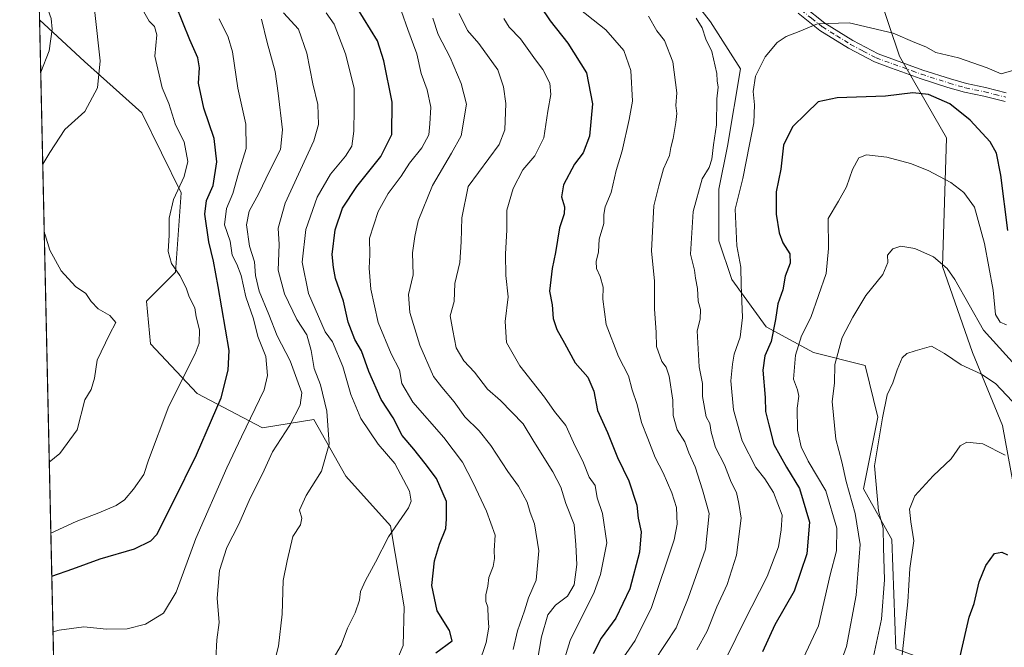
# Model space of a CAD drawing. Units: metres. Extents: x 651591 to 655049, y 4739353 to 4741742.
# Drawn here: x 651591 to 651883, y 4741212 to 4741398 of the extents above; entities that cross this region are included whole.
import ezdxf

# ---------------------------------------------------------------- set-up
doc = ezdxf.new("R2010")
doc.units = ezdxf.units.M
doc.header["$MEASUREMENT"] = 0
doc.linetypes.add('DGN Style 4', pattern=[2.6384748266838614, 1.318413404963828, -0.6592067024819142, 0.001648016756204785, -0.6592067024819142])
for name, color, linetype, lineweight in [('Arbolado forestal CxS', 92, 'Continuous', 0), ('Camino Cxs', 7, 'Continuous', 0), ('Camino eje', 30, 'DGN Style 4', 13), ('Comarca CxS', 21, 'Continuous', 0), ('Comunidad Autónoma CxS', 142, 'Continuous', 0), ('Curva de nivel maestra', 30, 'Continuous', 30), ('Curva de nivel normal', 30, 'Continuous', 0), ('Entidad de ámbito territorial CxS', 92, 'Continuous', 0), ('Espacio natural protegido CxS', 121, 'Continuous', 0), ('Matorral CxS', 135, 'Continuous', 0), ('Municipio CxS', 4, 'Continuous', 0), ('Provincia CxS', 1, 'Continuous', 0)]:
    doc.layers.add(name, color=color, linetype=linetype, lineweight=lineweight)

# ---------------------------------------------------------------- blocks, each defined once
blk = doc.blocks.new('*U12')
at = {"layer": 'Arbolado forestal CxS', "color": 92, "linetype": 'Continuous', "lineweight": 0}
for points in [[(651723.4833000004, 4741512.330499999, 856.7062000000006), (651729.0919000005, 4741497.9157, 852.6587000000001), (651730.5916999998, 4741491.614900001, 851.0844000000071), (651739.5752999998, 4741462.9079, 846.2688999999956), (651761.2449000003, 4741446.3369, 842.1506999999983), (651777.8154999996, 4741420.8431, 838.0483999999997), (651795.6606999999, 4741397.898700001, 834.5163999999932), (651804.5833000002, 4741383.8771, 832.6279999999971), (651800.7588999998, 4741360.9329, 834.2945000000037), (651798.2090999996, 4741348.186100001, 833.7562999999938), (651798.2089000001, 4741332.890100001, 832.9343999999984), (651802.0327000003, 4741321.4179, 831.9128999999957), (651812.2301000003, 4741307.396299999, 827.7945000000037), (651826.2515000004, 4741299.7481, 819.1304999999993), (651841.5478999997, 4741295.923900001, 813.0703000000068), (651845.3717, 4741280.627699999, 811.412599999996), (651841.1151000002, 4741259.279100001, 813.8139999999986), (651849.5100999996, 4741244.256899999, 810.5092000000004), (651850.6895000003, 4741211.882300001, 808.2305999999954)], [(651699.8567000005, 4741201.9121, 875.5380000000005), (651704.5399000002, 4741212.888900001, 876.9799000000058), (651704.7581000002, 4741224.3387, 877.4544000000025), (651700.7065000003, 4741248.3443, 881.0994000000064), (651687.4621000001, 4741263.1151, 884.0584999999993), (651677.9552999996, 4741279.9287, 888.9115000000021), (651662.7982999999, 4741277.4669, 894.1125999999931), (651643.3727000002, 4741287.561899999, 903.8905999999989), (651629.4940999999, 4741302.308900001, 907.9418000000006), (651628.3963000001, 4741314.981699999, 907.9734000000027), (651636.9775, 4741323.5593, 905.3815999999933), (651638.6599000003, 4741347.138699999, 905.2158999999956), (651626.9955000002, 4741370.8665, 907.7559000000037), (651609.9219000004, 4741386.132300001, 912.3196999999927), (651596.6238000002, 4741398.499600001, 917.143200000006), (651592.7658000002, 4741573.803200001, 901.2881999999954)]]:
    blk.add_polyline3d(points, dxfattribs=at)

msp = doc.modelspace()

# ---------------------------------------------------------------- linework, layer by layer
at = {"layer": 'Arbolado forestal CxS', "color": 92, "linetype": 'Continuous', "lineweight": 0, "extrusion": (0.003497543911809604, -0.1589263276408444, 0.987284249630865), "elevation": -750348.5825830438, "flags": 128}
msp.add_lwpolyline([(755759.1449625131, 4665670.959528384), (755759.1449625131, 4665966.550737282)], dxfattribs=at)
at = {"layer": 'Arbolado forestal CxS', "color": 92, "linetype": 'Continuous', "lineweight": 0}
for points in [[(651888.7105, 4741243.661499999, 800.715200000006), (651882.3377, 4741278.0779, 806.577099999995), (651873.4153000005, 4741299.747500001, 811.6946000000025), (651864.4929000001, 4741325.2413, 814.8028000000049), (651865.7682999996, 4741363.4815, 822.7458000000044), (651851.7471000003, 4741387.7007, 827.982799999998), (651845.3739, 4741406.820900001, 834.5559999999969), (651835.1769000003, 4741427.2159, 840.8102000000072), (651842.8252999998, 4741443.786699999, 844.3506000000052), (651837.7269000001, 4741468.005700001, 849.2528000000021), (651819.8812999995, 4741474.3793, 850.1524000000064), (651800.7609000001, 4741474.3795, 850.3209000000062), (651785.4644999999, 4741470.555500001, 847.8708000000044), (651775.2673000004, 4741483.3025, 851.2541000000057), (651749.7735000001, 4741493.5001, 850.9204000000027), (651729.0919000005, 4741497.9157, 852.6587000000001), (651723.4833000004, 4741512.330499999, 856.7062000000006)], [(651729.0919000005, 4741497.9157, 852.6587000000001), (651749.7735000001, 4741493.5001, 850.9204000000027), (651775.2673000004, 4741483.3025, 851.2541000000057), (651785.4644999999, 4741470.555500001, 847.8708000000044), (651800.7609000001, 4741474.3795, 850.3209000000062), (651819.8812999995, 4741474.3793, 850.1524000000064), (651837.7269000001, 4741468.005700001, 849.2528000000021), (651842.8252999998, 4741443.786699999, 844.3506000000052), (651835.1769000003, 4741427.2159, 840.8102000000072), (651845.3739, 4741406.820900001, 834.5559999999969), (651851.7471000003, 4741387.7007, 827.982799999998), (651865.7682999996, 4741363.4815, 822.7458000000044), (651864.4929000001, 4741325.2413, 814.8028000000049), (651873.4153000005, 4741299.747500001, 811.6946000000025), (651882.3377, 4741278.0779, 806.577099999995), (651888.7105, 4741243.661499999, 800.715200000006)], [(651729.0919000005, 4741497.9157, 852.6587000000001), (651730.5916999998, 4741491.614900001, 851.0844000000071), (651739.5752999998, 4741462.9079, 846.2688999999956), (651761.2449000003, 4741446.3369, 842.1506999999983), (651777.8154999996, 4741420.8431, 838.0483999999997), (651795.6606999999, 4741397.898700001, 834.5163999999932), (651804.5833000002, 4741383.8771, 832.6279999999971), (651800.7588999998, 4741360.9329, 834.2945000000037), (651798.2090999996, 4741348.186100001, 833.7562999999938), (651798.2089000001, 4741332.890100001, 832.9343999999984), (651802.0327000003, 4741321.4179, 831.9128999999957), (651812.2301000003, 4741307.396299999, 827.7945000000037), (651826.2515000004, 4741299.7481, 819.1304999999993), (651841.5478999997, 4741295.923900001, 813.0703000000068), (651845.3717, 4741280.627699999, 811.412599999996), (651841.1151000002, 4741259.279100001, 813.8139999999986), (651849.5100999996, 4741244.256899999, 810.5092000000004), (651850.6895000003, 4741211.882300001, 808.2305999999954), (651880.9480999997, 4741200.9135, 797.9835000000021), (651880.9617, 4741183.115499999, 796.767200000002)], [(651605.2588999998, 4741006.121099999, 832.7259999999952), (651596.6238000002, 4741398.499600001, 917.143200000006), (651609.9219000004, 4741386.132300001, 912.3196999999927), (651626.9955000002, 4741370.8665, 907.7559000000037), (651638.6599000003, 4741347.138699999, 905.2158999999956), (651636.9775, 4741323.5593, 905.3815999999933), (651628.3963000001, 4741314.981699999, 907.9734000000027), (651629.4940999999, 4741302.308900001, 907.9418000000006), (651643.3727000002, 4741287.561899999, 903.8905999999989), (651662.7982999999, 4741277.4669, 894.1125999999931), (651677.9552999996, 4741279.9287, 888.9115000000021), (651687.4621000001, 4741263.1151, 884.0584999999993), (651700.7065000003, 4741248.3443, 881.0994000000064), (651704.7581000002, 4741224.3387, 877.4544000000025), (651704.5399000002, 4741212.888900001, 876.9799000000058), (651699.8567000005, 4741201.9121, 875.5380000000005)], [(651596.6238000002, 4741398.499600001, 917.143200000006), (651609.9219000004, 4741386.132300001, 912.3196999999927), (651626.9955000002, 4741370.8665, 907.7559000000037), (651638.6599000003, 4741347.138699999, 905.2158999999956), (651636.9775, 4741323.5593, 905.3815999999933), (651628.3963000001, 4741314.981699999, 907.9734000000027), (651629.4940999999, 4741302.308900001, 907.9418000000006), (651643.3727000002, 4741287.561899999, 903.8905999999989), (651662.7982999999, 4741277.4669, 894.1125999999931), (651677.9552999996, 4741279.9287, 888.9115000000021), (651687.4621000001, 4741263.1151, 884.0584999999993), (651700.7065000003, 4741248.3443, 881.0994000000064), (651704.7581000002, 4741224.3387, 877.4544000000025), (651704.5399000002, 4741212.888900001, 876.9799000000058), (651699.8567000005, 4741201.9121, 875.5380000000005)], [(651596.6238000002, 4741398.499600001, 917.143200000006), (651609.9219000004, 4741386.132300001, 912.3196999999927), (651626.9955000002, 4741370.8665, 907.7559000000037), (651638.6599000003, 4741347.138699999, 905.2158999999956), (651636.9775, 4741323.5593, 905.3815999999933), (651628.3963000001, 4741314.981699999, 907.9734000000027), (651629.4940999999, 4741302.308900001, 907.9418000000006), (651643.3727000002, 4741287.561899999, 903.8905999999989), (651662.7982999999, 4741277.4669, 894.1125999999931), (651677.9552999996, 4741279.9287, 888.9115000000021), (651687.4621000001, 4741263.1151, 884.0584999999993), (651700.7065000003, 4741248.3443, 881.0994000000064), (651704.7581000002, 4741224.3387, 877.4544000000025), (651704.5399000002, 4741212.888900001, 876.9799000000058), (651699.8567000005, 4741201.9121, 875.5380000000005)]]:
    msp.add_polyline3d(points, dxfattribs=at)
at = {"layer": 'Camino Cxs', "color": 7, "linetype": 'Continuous', "lineweight": 0}
for points in [[(651823.4101, 4741402.370100001, 832.9033000000054), (651829.6700999998, 4741397.450099999, 830.2746999999946), (651837.9302000003, 4741392.290100001, 829.1533000000054), (651845.4101, 4741388.360099999, 828.1937999999938), (651858.7100999998, 4741383.5701, 828.7776000000014), (651866.9200999998, 4741380.940099999, 829.4092999999993), (651871.6801000005, 4741379.5701, 830.1275000000023), (651877.3400999998, 4741378.390100001, 828.9618000000046), (651883.4700999996, 4741376.850099999, 829.4187999999995)], [(651823.4101, 4741402.370100001, 832.9033000000054), (651829.6700999998, 4741397.450099999, 830.2746999999946), (651837.9302000003, 4741392.290100001, 829.1533000000054), (651845.4101, 4741388.360099999, 828.1937999999938), (651858.7100999998, 4741383.5701, 828.7776000000014), (651866.9200999998, 4741380.940099999, 829.4092999999993), (651871.6801000005, 4741379.5701, 830.1275000000023), (651877.3400999998, 4741378.390100001, 828.9618000000046), (651883.4700999996, 4741376.850099999, 829.4187999999995)], [(651883.1300999997, 4741374.2401, 828.9122000000062), (651876.7600999996, 4741375.8301, 829.5097999999998), (651871.0500999996, 4741377.020099999, 828.7259999999952), (651866.1601, 4741378.4301, 827.463699999993), (651857.8602, 4741381.090100001, 826.8934000000008), (651852.4401000004, 4741383.050100001, 827.0754000000015), (651849.1101000002, 4741384.2401, 827.4517000000051), (651844.3601000002, 4741385.950099999, 827.8555999999954), (651836.6300999997, 4741390.020099999, 829.0460000000021), (651828.1601, 4741395.300100001, 829.8652000000002), (651821.7001, 4741400.390100001, 832.0927999999985)], [(651883.1300999997, 4741374.2401, 828.9122000000062), (651876.7600999996, 4741375.8301, 829.5097999999998), (651871.0500999996, 4741377.020099999, 828.7259999999952), (651866.1601, 4741378.4301, 827.463699999993), (651857.8602, 4741381.090100001, 826.8934000000008), (651852.4401000004, 4741383.050100001, 827.0754000000015), (651849.1101000002, 4741384.2401, 827.4517000000051), (651844.3601000002, 4741385.950099999, 827.8555999999954), (651836.6300999997, 4741390.020099999, 829.0460000000021), (651828.1601, 4741395.300100001, 829.8652000000002), (651821.7001, 4741400.390100001, 832.0927999999985)]]:
    msp.add_polyline3d(points, dxfattribs=at)
at = {"layer": 'Camino eje', "color": 30, "linetype": 'DGN Style 4', "lineweight": 13}
for points in [[(651780.9412000002, 4741432.1909, 839.1178000000073), (651789.3750999998, 4741425.8851, 837.8243999999977), (651802.8901000004, 4741415.7851, 835.1073000000034), (651809.7801000001, 4741411.3651, 834.1635999999999), (651816.8101000005, 4741406.8101, 833.1907999999967), (651822.5551000005, 4741401.380100001, 832.4159999999974), (651825.6851000005, 4741398.920100001, 831.4168999999966), (651828.9151, 4741396.3751, 830.0651000000071), (651833.1501000002, 4741393.735099999, 829.4535999999936), (651837.2801000001, 4741391.155099999, 829.045100000003), (651841.0201000003, 4741389.190099999, 828.602899999998), (651844.8850999996, 4741387.155099999, 827.928700000004), (651850.0506999996, 4741385.2961, 827.8478999999934)], [(651850.0506999996, 4741385.2961, 827.8478999999934), (651855.5751, 4741383.3101, 827.6993999999977), (651858.2851, 4741382.3301, 827.491200000004), (651866.5401, 4741379.6851, 828.4348000000027), (651871.3651000002, 4741378.295100001, 829.1255999999995), (651877.0500999996, 4741377.110099999, 828.7388999999966), (651880.1151000002, 4741376.340100001, 829.1600000000036), (651883.3000999996, 4741375.545100001, 829.1616000000067)]]:
    msp.add_polyline3d(points, dxfattribs=at)
at = {"layer": 'Comarca CxS', "color": 21, "linetype": 'Continuous', "lineweight": 0, "flags": 128}
msp.add_lwpolyline([(653488.0347388067, 4739394.066845309), (651641.6400011494, 4739352.97998259), (651640.2853317214, 4739414.535618571), (651642.649000001, 4739419.397), (651645.7000000007, 4739426.695), (651649.1510000007, 4739440.228), (651652.9569999997, 4739455.165999998), (651657.838999999, 4739474.316000001), (651657.5750000001, 4739482.319), (651657.9939999992, 4739487.538000001), (651657.7529999992, 4739489.388000002), (651657.3630000001, 4739492.389000001), (651657.1950000002, 4739492.607000001), (651655.5760000006, 4739494.701999999), (651647.447, 4739505.230000001), (651638.0691769547, 4739515.236803142), (651590.730001151, 4741666.309982565), (653861.6337215931, 4741716.860875889)], dxfattribs=at)
at = {"layer": 'Comunidad Autónoma CxS', "color": 142, "linetype": 'Continuous', "lineweight": 0, "flags": 128}
msp.add_lwpolyline([(653488.0347388067, 4739394.066845309), (651641.6400011494, 4739352.97998259), (651640.2853317214, 4739414.535618571), (651638.0691769547, 4739515.236803142), (651590.730001151, 4741666.309982565), (653861.6337215931, 4741716.860875889), (654997.2500011763, 4741742.139982566), (655010.9511097935, 4741133.787092006), (655030.1901405825, 4740279.540890558), (655038.5837045279, 4739906.852151993), (655049.350001176, 4739428.809982589), (654802.1261999997, 4739423.3087), (653947.443757181, 4739404.289859327)], close=True, dxfattribs=at)
at = {"layer": 'Curva de nivel maestra', "color": 30, "linetype": 'Continuous', "lineweight": 30, "flags": 128}
for points, elevation in [([(651600.2570000002, 4741233.4058), (651606.4500000002, 4741235.630100001), (651614.6399999997, 4741238.5801), (651624.8200000003, 4741241.4901), (651629.6799999997, 4741243.920100001), (651631.4600000001, 4741245.790100001), (651636.3899999997, 4741255.590100001), (651643.1500000004, 4741269.4101), (651647.6200000001, 4741279.670100001), (651650.5, 4741286.340100001), (651652.5899999999, 4741294.540100001), (651652.8399999999, 4741300.3201), (651649.6100000005, 4741319.3101), (651648.2400000002, 4741326.8201), (651646.8799999999, 4741332.600099999), (651645.6600000003, 4741340.800100001), (651646.1699999999, 4741344.860099999), (651648.1600000003, 4741349.300100001), (651649.2599999999, 4741356.3101), (651648.4400000004, 4741363.300100001), (651645.4000000004, 4741372.220100001), (651643.7800000003, 4741379.640100001), (651644.0999999996, 4741384.220100001), (651643.54, 4741387.1801), (651641.1699999999, 4741392.5001), (651637.0300000003, 4741402.840100001)], 900), ([(651714.1600000003, 4741210.670100001), (651719.0800000001, 4741214.2601), (651718.2999999998, 4741217.2501), (651714.5999999996, 4741223.090100001), (651713.0599999997, 4741230.6801), (651713.7999999998, 4741237.9901), (651715.2599999999, 4741242.920100001), (651717.2000000002, 4741247.550100001), (651717.3399999999, 4741250.460100001), (651717.3799999999, 4741255.5701), (651714.3799999999, 4741262.370100001), (651710.9900000002, 4741266.840100001), (651707.6799999997, 4741271.130100001), (651704.2000000002, 4741275.1501), (651701.5599999997, 4741280.4001), (651698, 4741285.840100001), (651694.3099999997, 4741294.1501), (651692.1200000001, 4741300.290100001), (651690.1699999999, 4741303.6501), (651688.2100000001, 4741308.720100001), (651686.7999999998, 4741314.9801), (651684.4699999997, 4741321.6801), (651683.8399999999, 4741324.9901), (651683.4199999999, 4741328.860099999), (651684.3200000003, 4741336.190099999), (651686.54, 4741342.5601), (651690.7400000002, 4741348.970100001), (651697.8799999999, 4741357.890100001), (651701.1299999999, 4741364.420100001), (651701.2599999999, 4741374.0801), (651698.7300000006, 4741386.3201), (651696.8600000005, 4741392.2601), (651690.6299999999, 4741402.280099999)], 875), ([(651745.2400000002, 4741402.460100001), (651748.1200000001, 4741398.1801), (651753.3600000005, 4741391.5801), (651758.9500000002, 4741382.7401), (651760.6900000004, 4741373.5101), (651759.8399999999, 4741363.9901), (651757.9199999999, 4741359.0101), (651755.3600000005, 4741355.640100001), (651752.1299999999, 4741349.540100001), (651751.5, 4741345.9101), (651752.4000000004, 4741343.0001), (651752.2599999999, 4741340.950099999), (651750.9199999999, 4741336.7601), (651749.7300000006, 4741329.470100001), (651748.6900000004, 4741324.640100001), (651747.9000000004, 4741317.970100001), (651748.6900000004, 4741313.870100001), (651749.04, 4741309.890100001), (651750.0599999997, 4741306.5701), (651752.3700000001, 4741302.5601), (651755.5800000001, 4741296.7401), (651759.29, 4741292.4801), (651761.04, 4741288.290100001), (651762.2100000001, 4741282.590100001), (651765.1699999999, 4741276.0601), (651768.0599999997, 4741268.590100001), (651771.4900000002, 4741261.690099999), (651773.8300000001, 4741254.4801), (651774.25, 4741250.6601), (651775.0800000001, 4741246.550100001), (651774.6100000005, 4741240.5601), (651771.7599999999, 4741229.620100001), (651767.6500000004, 4741220.9901), (651763.29, 4741214.9901), (651760.8799999999, 4741210.3301)], 850), ([(651883.8799999999, 4741335.970100001), (651881.8200000003, 4741352.4101), (651880.5700000003, 4741358.860099999), (651878.6600000003, 4741362.220100001), (651872.7199999997, 4741368.6601), (651866.6600000003, 4741373.5101), (651860.4199999999, 4741376.270099999), (651855.7800000003, 4741376.800100001), (651847.6600000003, 4741375.860099999), (651833.29, 4741375.3101), (651827.6500000004, 4741374.090100001), (651824.0800000001, 4741370.700099999), (651820.04, 4741366.7501), (651817.3700000001, 4741361.300100001), (651816.6100000005, 4741354.140100001), (651815.1799999997, 4741347.470100001), (651815.2199999997, 4741340.800100001), (651816.04, 4741335.3101), (651817.1799999997, 4741332.3101), (651819.2800000003, 4741328.9901), (651819.3700000001, 4741326.270099999), (651817.9000000004, 4741322.4301), (651817.2000000002, 4741318.390100001), (651815.6600000003, 4741314.1801), (651815.0099999999, 4741309.5101), (651813.6600000003, 4741303.0801), (651811.8399999999, 4741298.8101), (651811.2699999996, 4741294.5001), (651811.9400000004, 4741286.460100001), (651811.9800000006, 4741282.300100001), (651812.9699999997, 4741278.300100001), (651814.5, 4741272.4801), (651818.2699999996, 4741265.7601), (651822.0999999996, 4741259.440099999), (651825.0499999998, 4741249.390100001), (651824.2800000003, 4741240.0101), (651820.5, 4741228.9901), (651814.8200000003, 4741218.9901), (651811.1600000003, 4741211.0001)], 825), ([(651869.6900000004, 4741209.2301), (651871.5899999999, 4741217.380100001), (651872.4000000004, 4741221.210100001), (651873.8899999997, 4741225.3101), (651875.4199999999, 4741231.690099999), (651877.3700000001, 4741236.610099999), (651879.9400000004, 4741240.170100001), (651882.0899999999, 4741240.5601), (651883.7699999996, 4741239.710100001)], 800)]:
    msp.add_lwpolyline(points, dxfattribs=dict(at, elevation=elevation))
at = {"layer": 'Curva de nivel normal', "color": 30, "linetype": 'Continuous', "lineweight": 0, "flags": 128}
for points, elevation in [([(651597.5673000002, 4741355.625600001), (651599.7000000002, 4741359.100099999), (651604.1399999997, 4741365.960100001), (651610.0999999996, 4741371.300100001), (651613.8099999997, 4741378.300100001), (651614.6500000004, 4741386.300100001), (651613.0599999997, 4741400.620100001), (651608.2800000003, 4741414.7401), (651604.7800000003, 4741421.200099999), (651601.9299999997, 4741424.540100001), (651597.6100000005, 4741427.350099999), (651595.9718000004, 4741428.125499999)], 910), ([(651596.9659000002, 4741382.951900001), (651599.4500000002, 4741389.300100001), (651600.3399999999, 4741395.690099999), (651600.0700000003, 4741398.860099999), (651599.2199999997, 4741401.360099999), (651597.8600000005, 4741406.960100001), (651596.3691999996, 4741410.068600001)], 915), ([(651599.9767000005, 4741246.143999999), (651607.4900000002, 4741249.590100001), (651614.2000000002, 4741252.200099999), (651619.3300000001, 4741254.390100001), (651621.8600000005, 4741256.0801), (651624.4900000002, 4741259.210100001), (651627.5999999996, 4741263.590100001), (651628.9800000006, 4741267.8101), (651635.0300000003, 4741283.870100001), (651642.7699999996, 4741299.360099999), (651643.9600000001, 4741302.5601), (651644.0899999999, 4741306.450099999), (651643.0999999996, 4741310.3201), (651642.6500000004, 4741312.9801), (651640.9800000006, 4741316.3101), (651640.1699999999, 4741318.970100001), (651638.29, 4741322.5801), (651635.7800000003, 4741326.170100001), (651634.79, 4741329.700099999), (651635.0700000003, 4741334.5801), (651635.0499999998, 4741339.630100001), (651636.3700000001, 4741345.190099999), (651639.5300000003, 4741352.020099999), (651640.5999999996, 4741356.420100001), (651639.5700000003, 4741362.2401), (651636.9800000006, 4741367.3201), (651635, 4741373.630100001), (651633.04, 4741378.300100001), (651630.7999999998, 4741387.6501), (651631.3899999997, 4741394.030099999), (651630.6799999997, 4741396.5101), (651629.1200000001, 4741398.100099999), (651626.2400000002, 4741403.130100001)], 905), ([(651768.2300000006, 4741206.940099999), (651773.2999999998, 4741214.3301), (651778.2199999997, 4741224.140100001), (651784.9000000004, 4741244.200099999), (651785.79, 4741248.8301), (651785.6100000005, 4741253.8101), (651784.2199999997, 4741258.140100001), (651781.6299999999, 4741264.020099999), (651779.25, 4741268.600099999), (651777.1399999997, 4741274.220100001), (651775.1799999997, 4741278.9801), (651773.9199999999, 4741284.3201), (651772.4800000006, 4741288.6601), (651771.3700000001, 4741292.8201), (651768.4000000004, 4741298.5601), (651764.7100000001, 4741308.100099999), (651763.7800000003, 4741315.600099999), (651763.8600000005, 4741319.170100001), (651762.9800000006, 4741322.360099999), (651761.8700000001, 4741324.640100001), (651761.75, 4741326.800100001), (651762.4299999997, 4741329.6601), (651762.6799999997, 4741333.4001), (651764.0899999999, 4741338.0601), (651764.0800000001, 4741340.7401), (651764.4800000006, 4741343.0001), (651766.2400000002, 4741347.280099999), (651767.6900000004, 4741353.770099999), (651769.4500000002, 4741359.630100001), (651771.5300000003, 4741368.880100001), (651772.54, 4741374.290100001), (651772.0800000001, 4741383.390100001), (651769.9500000002, 4741389.360099999), (651764.6299999999, 4741395.460100001), (651754.7599999999, 4741403.2601)], 845), ([(651600.6206999999, 4741216.8815), (651602.4900000002, 4741217.360099999), (651609.7800000003, 4741218.4101), (651616.5199999996, 4741217.720100001), (651622.5999999996, 4741217.770099999), (651628.0999999996, 4741219.220100001), (651633.3600000005, 4741222.4801), (651637.1900000004, 4741228.640100001), (651643, 4741244.590100001), (651652.1600000003, 4741265.590100001), (651656.5099999999, 4741274.780099999), (651663.25, 4741288.6501), (651664.2599999999, 4741292.970100001), (651663.7800000003, 4741298.600099999), (651661.4000000004, 4741304.4801), (651660.0700000003, 4741309.720100001), (651657.8399999999, 4741316.3301), (651656.4400000004, 4741322.590100001), (651655.2000000002, 4741326.020099999), (651653.8099999997, 4741328.640100001), (651653.2000000002, 4741332.7501), (651651.4800000006, 4741337.6501), (651652.0499999998, 4741342.4801), (651653.9699999997, 4741346.970100001), (651655.6200000001, 4741352.970100001), (651657.8899999997, 4741360.300100001), (651657.8499999996, 4741367.5101), (651655.4400000004, 4741378.1501), (651653.9199999999, 4741388.920100001), (651652.54, 4741393.3201), (651649.9600000001, 4741398.7301)], 895), ([(651648.9000000004, 4741208.8301), (651649.2000000002, 4741214.540100001), (651649.9199999999, 4741219.700099999), (651649.3099999997, 4741226.9101), (651650, 4741235.130100001), (651652.1900000004, 4741241.9101), (651655.7999999998, 4741248.850099999), (651659.1200000001, 4741256.550100001), (651662.75, 4741263.7401), (651665.7599999999, 4741270.300100001), (651670.9199999999, 4741278.170100001), (651673.9000000004, 4741284.1501), (651674.4000000004, 4741287.840100001), (651673, 4741291.880100001), (651670.9400000004, 4741297.280099999), (651667.0899999999, 4741304.7601), (651664.6500000004, 4741311.090100001), (651661.7800000003, 4741317.9801), (651660.7300000006, 4741322.640100001), (651660.4000000004, 4741326.640100001), (651658.9100000003, 4741331.300100001), (651658.0099999999, 4741337.690099999), (651658.8300000001, 4741341.670100001), (651661.7100000001, 4741346.920100001), (651664.8499999996, 4741353.540100001), (651668.0999999996, 4741360.0001), (651668.7100000001, 4741365.840100001), (651667.4199999999, 4741376.7301), (651666.5199999996, 4741383.130100001), (651664.1500000004, 4741391.7501), (651662.4600000001, 4741398.630100001)], 890), ([(651665.3399999999, 4741204.220100001), (651667.5099999999, 4741212.690099999), (651668.6299999999, 4741222.1501), (651668.9000000004, 4741232.090100001), (651670.0800000001, 4741237.940099999), (651671.7599999999, 4741245.1601), (651674.0499999998, 4741248.610099999), (651674.4900000002, 4741250.6601), (651673.79, 4741252.9901), (651675.7000000002, 4741257.3201), (651680.25, 4741264.540100001), (651682.5599999997, 4741272.5601), (651681.8700000001, 4741282.380100001), (651679.9699999997, 4741290.140100001), (651678.0999999996, 4741295.020099999), (651677.2599999999, 4741300.4001), (651675.9600000001, 4741304.9801), (651672.9800000006, 4741309.5801), (651669.2800000003, 4741317.220100001), (651667.4000000004, 4741324.200099999), (651667.6900000004, 4741331.8201), (651667.3799999999, 4741336.640100001), (651669.54, 4741344.0701), (651678.04, 4741362.600099999), (651679.3399999999, 4741367.390100001), (651679.2300000006, 4741373.390100001), (651677.6600000003, 4741379.4801), (651675.9699999997, 4741388.5601), (651673.4500000002, 4741395.700099999), (651668.9900000002, 4741400.5701)], 885), ([(651681.6200000001, 4741400.550100001), (651684.04, 4741397.190099999), (651687.3600000005, 4741388.360099999), (651690, 4741378.1801), (651690.0199999996, 4741372.0001), (651689.8600000005, 4741365.440099999), (651689.2300000006, 4741361.0101), (651687.4299999997, 4741357.970100001), (651682.9000000004, 4741352.640100001), (651678.9900000002, 4741345.870100001), (651675.6500000004, 4741336.2401), (651674.5499999998, 4741326.590100001), (651676.4400000004, 4741317.2401), (651681.3600000005, 4741305.870100001), (651683.5599999997, 4741302.9801), (651686.6299999999, 4741295.6501), (651689.0199999996, 4741287.3201), (651691.9600000001, 4741280.210100001), (651697.1200000001, 4741272.550100001), (651702.0199999996, 4741266.880100001), (651706.4299999997, 4741258.6601), (651706.9100000003, 4741255.700099999), (651706.1399999997, 4741253.6601), (651700.1200000001, 4741245.090100001), (651696.2599999999, 4741237.5601), (651693.29, 4741232.1601), (651691.8799999999, 4741228.8301), (651691.5199999996, 4741226.280099999), (651690.25, 4741222.5701), (651687.9800000006, 4741218.0101), (651686.0899999999, 4741212.920100001), (651682.7400000002, 4741207.200099999)], 880), ([(651726.9600000001, 4741207.270099999), (651729.1200000001, 4741213.7301), (651729.9000000004, 4741218.2601), (651729.7300000006, 4741220.9901), (651729.6799999997, 4741224.1801), (651729.0800000001, 4741225.920100001), (651729, 4741227.850099999), (651729.5999999996, 4741230.4901), (651729.8799999999, 4741232.9901), (651731.2199999997, 4741236.3301), (651731.6500000004, 4741238.6601), (651731.4800000006, 4741241.0701), (651731.79, 4741245.5801), (651729.2000000002, 4741252.6601), (651725.2999999998, 4741261.100099999), (651722.1399999997, 4741267.200099999), (651716.5499999998, 4741274.5801), (651707.3700000001, 4741285.0101), (651704.0899999999, 4741290.600099999), (651703.4299999997, 4741294.600099999), (651700.9900000002, 4741299.360099999), (651697.0800000001, 4741308.700099999), (651694.8799999999, 4741318.5701), (651694.4500000002, 4741324.780099999), (651694.5700000003, 4741328.720100001), (651694.5199999996, 4741333.640100001), (651697.0700000003, 4741341.640100001), (651700.0300000003, 4741346.970100001), (651703.8799999999, 4741352.120100001), (651706.3600000005, 4741355.9001), (651710.04, 4741360.460100001), (651712.1100000005, 4741364.370100001), (651712.3899999997, 4741367.5601), (651712.7000000002, 4741372.5601), (651711.6299999999, 4741377.690099999), (651709.8399999999, 4741382.520099999), (651708.54, 4741388.360099999), (651705.8600000005, 4741395.550100001), (651703.9699999997, 4741400.890100001)], 870), ([(651737.1399999997, 4741211.6601), (651738.3899999997, 4741217.190099999), (651740.5199999996, 4741223.110099999), (651741.7400000002, 4741226.950099999), (651743.9800000006, 4741232.2601), (651744.7199999997, 4741240.9101), (651743.4600000001, 4741248.970100001), (651742.2100000001, 4741252.3301), (651741.2800000003, 4741255.3201), (651738.75, 4741260.0701), (651735.5899999999, 4741264.440099999), (651730.5, 4741272.1801), (651727.0099999999, 4741276.5701), (651722.79, 4741280.640100001), (651719.6699999999, 4741285.110099999), (651715.9900000002, 4741289.5001), (651713.5, 4741292.690099999), (651709.4299999997, 4741301.950099999), (651706.4600000001, 4741311.6601), (651706.1299999999, 4741317.0101), (651707.5099999999, 4741322.8101), (651707.2800000003, 4741329.3101), (651708, 4741334.1801), (651708.9699999997, 4741338.800100001), (651713.1699999999, 4741349.3101), (651718.8700000001, 4741358.940099999), (651721.7100000001, 4741364.0001), (651723.2999999998, 4741373.440099999), (651721.7199999997, 4741379.550100001), (651718.4900000002, 4741387.2401), (651714.9400000004, 4741394.120100001), (651713.3200000003, 4741398.9801)], 865), ([(651743.8300000001, 4741205.610099999), (651745.5499999998, 4741215.440099999), (651747.4500000002, 4741221.940099999), (651749.6699999999, 4741224.800100001), (651753.2800000003, 4741227.4801), (651755.2199999997, 4741230.890100001), (651756.0199999996, 4741236.9001), (651755.79, 4741242.7501), (651755.2400000002, 4741248.790100001), (651752.8099999997, 4741255.0001), (651751.2699999996, 4741259.790100001), (651748.9199999999, 4741264.370100001), (651743.2400000002, 4741273.350099999), (651740.0999999996, 4741278.6501), (651733.4299999997, 4741285.550100001), (651729.5499999998, 4741288.890100001), (651725.7199999997, 4741293.9001), (651722.4699999997, 4741297.3201), (651720.2400000002, 4741301.1601), (651719.2100000001, 4741306.340100001), (651718.4600000001, 4741310.640100001), (651719.6600000003, 4741314.880100001), (651719.8200000003, 4741320.2601), (651721.3700000001, 4741326.5101), (651721.7000000002, 4741332.630100001), (651721.9600000001, 4741339.700099999), (651723.7999999998, 4741348.9801), (651732.9600000001, 4741361.520099999), (651734.6600000003, 4741365.860099999), (651734.9699999997, 4741373.630100001), (651734.2599999999, 4741378.630100001), (651732.6100000005, 4741383.670100001), (651726.9400000004, 4741391.450099999), (651723.5700000003, 4741395.340100001), (651721.1200000001, 4741400.300100001)], 860), ([(651734.3300000001, 4741398.880100001), (651735.9400000004, 4741396.300100001), (651739.2999999998, 4741392.790100001), (651743.75, 4741386.5801), (651745.9299999997, 4741383.7601), (651747.9800000006, 4741379.690099999), (651748.3300000001, 4741376.3301), (651747.4400000004, 4741371.350099999), (651746.2300000006, 4741363.450099999), (651743.5899999999, 4741358.110099999), (651740.0099999999, 4741353.920100001), (651737.1399999997, 4741348.4101), (651735.3099999997, 4741341.9901), (651735.25, 4741336.140100001), (651734.8399999999, 4741328.970100001), (651735.0199999996, 4741322.640100001), (651735.6200000001, 4741316.3101), (651734.7800000003, 4741308.9801), (651735.1399999997, 4741302.690099999), (651739.1200000001, 4741295.840100001), (651746.4600000001, 4741286.470100001), (651749.4500000002, 4741282.2601), (651752.7699999996, 4741278.110099999), (651755, 4741273.0701), (651757.9699999997, 4741267.050100001), (651759.6799999997, 4741262.7601), (651761.5, 4741260.350099999), (651762.1100000005, 4741256.670100001), (651763.6900000004, 4741251.9901), (651764.9299999997, 4741243.3301), (651763.0999999996, 4741233.940099999), (651761.1900000004, 4741228.6601), (651754.0300000003, 4741214.3301), (651751.5899999999, 4741206.290100001)], 855), ([(651775.6799999997, 4741203.220100001), (651785.5, 4741218.050100001), (651789.04, 4741226.890100001), (651794.1699999999, 4741241.390100001), (651795.3099999997, 4741252.0101), (651793.3600000005, 4741259.0001), (651791.0999999996, 4741265.870100001), (651789.3099999997, 4741269.960100001), (651788.04, 4741273.280099999), (651785.7999999998, 4741276.850099999), (651784.6399999997, 4741281.040100001), (651784.5099999999, 4741285.6501), (651783.4000000004, 4741292.7501), (651782.5499999998, 4741295.4101), (651781.2800000003, 4741297.140100001), (651779.6600000003, 4741301.520099999), (651779.6200000001, 4741305.6601), (651779.0800000001, 4741312.6801), (651779.1200000001, 4741320.960100001), (651778.2000000002, 4741329.9301), (651778.9199999999, 4741343.280099999), (651780.4100000003, 4741349.2601), (651781.7800000003, 4741354.2601), (651783.5499999998, 4741358.2501), (651783.9100000003, 4741360.590100001), (651784.6200000001, 4741363.290100001), (651785.4600000001, 4741367.960100001), (651785.6699999999, 4741370.630100001), (651785.4500000002, 4741373.0101), (651785.7400000002, 4741376.800100001), (651784.5599999997, 4741385.960100001), (651782.0700000003, 4741392.290100001), (651779.7599999999, 4741395.1801), (651777.2699999996, 4741399.590100001)], 840), ([(651791.6100000005, 4741211.540100001), (651794.7000000002, 4741217.130100001), (651797.54, 4741224.3301), (651800.5999999996, 4741230.9901), (651803.4600000001, 4741239.6601), (651804.8099999997, 4741250.6601), (651804.0899999999, 4741254.9801), (651803.4100000003, 4741258.2601), (651801.8099999997, 4741261.280099999), (651799.8499999996, 4741266.4801), (651797.1600000003, 4741271.630100001), (651795.9000000004, 4741276.090100001), (651795.5300000003, 4741278.6601), (651794.4400000004, 4741280.7301), (651793.2999999998, 4741286.700099999), (651793.2800000003, 4741290.610099999), (651792.3700000001, 4741295.5101), (651791.75, 4741306.210100001), (651792.6399999997, 4741309.640100001), (651792.7100000001, 4741312.5001), (651792, 4741315.030099999), (651791.8799999999, 4741318.7301), (651791.29, 4741321.8101), (651790.9600000001, 4741324.2301), (651789.75, 4741328.9001), (651790.54, 4741341.640100001), (651793.25, 4741351.3101), (651795.2800000003, 4741354.640100001), (651796.1399999997, 4741357.0801), (651796.6299999999, 4741361.420100001), (651797.4400000004, 4741367.340100001), (651797.5599999997, 4741375.0001), (651797.9699999997, 4741378.5001), (651797.6500000004, 4741380.4101), (651797.5700000003, 4741382.5601), (651796.0499999998, 4741389.020099999), (651794.29, 4741392.6801), (651793.2400000002, 4741396.120100001), (651791.4500000002, 4741398.920100001)], 835), ([(651800.75, 4741209.850099999), (651805.6500000004, 4741219.9901), (651812.54, 4741233.3301), (651815.8300000001, 4741242.120100001), (651816.6799999997, 4741247.170100001), (651816.9299999997, 4741251.530099999), (651814.4000000004, 4741258.270099999), (651811.8200000003, 4741262.280099999), (651809.1100000005, 4741265.620100001), (651805.0800000001, 4741273.540100001), (651802.4800000006, 4741282.7401), (651801.7100000001, 4741291.4001), (651802.2100000001, 4741296.2601), (651802.7100000001, 4741299.3201), (651804.5199999996, 4741304.3201), (651805.1500000004, 4741310.120100001), (651804.7999999998, 4741319.850099999), (651804.6900000004, 4741325.040100001), (651803.4900000002, 4741331.460100001), (651803.04, 4741342.2501), (651805.3399999999, 4741351.390100001), (651807.2199999997, 4741361.4901), (651808.5999999996, 4741367.880100001), (651808.7699999996, 4741373.280099999), (651808.3200000003, 4741377.1601), (651809.04, 4741381.7401), (651811.9199999999, 4741387.4901), (651815.4500000002, 4741391.7401), (651818.1399999997, 4741393.5001), (651822.0300000003, 4741395.020099999), (651827.4100000003, 4741397.2601), (651836.8099999997, 4741397.600099999), (651849.8799999999, 4741394.4801), (651856.3099999997, 4741391.7601), (651859.5899999999, 4741390.420100001), (651862.5800000001, 4741388.7501), (651869.2800000003, 4741387.140100001), (651877.8200000003, 4741384.2401), (651881.9800000006, 4741382.4301), (651885.7300000006, 4741383.4801)], 830.0000000000001), ([(651822.54, 4741207.5001), (651827.7100000001, 4741218.690099999), (651831.1900000004, 4741233.8101), (651833.1100000005, 4741240.9101), (651833.1600000003, 4741247.700099999), (651829.9100000003, 4741258.7601), (651824.6299999999, 4741267.5001), (651822.5599999997, 4741271.7601), (651821.5599999997, 4741276.7601), (651821.3799999999, 4741283.2501), (651821.9400000004, 4741286.8201), (651821.5099999999, 4741288.710100001), (651820.3399999999, 4741291.880100001), (651820.8700000001, 4741298.9801), (651822.6500000004, 4741304.700099999), (651825.5, 4741310.190099999), (651830.0199999996, 4741323.220100001), (651830.7100000001, 4741330.590100001), (651830.6399999997, 4741339.520099999), (651833.6699999999, 4741344.640100001), (651836.0599999997, 4741348.940099999), (651837.8399999999, 4741354.0601), (651839.6600000003, 4741357.470100001), (651841.9699999997, 4741358.4101), (651847.9900000002, 4741357.700099999), (651855.0700000003, 4741355.860099999), (651860.29, 4741353.800100001), (651866.9600000001, 4741350.1601), (651870.8399999999, 4741347.220100001), (651874.0199999996, 4741342.890100001), (651877.0199999996, 4741332.090100001), (651879.5899999999, 4741318.270099999), (651880.2300000006, 4741311.040100001), (651881.6100000005, 4741308.800100001), (651883.4800000006, 4741308.020099999)], 820), ([(651599.5116999998, 4741267.274700001), (651602.6799999997, 4741269.800100001), (651607.7400000002, 4741276.870100001), (651610.0700000003, 4741285.7301), (651611.9600000001, 4741288.7501), (651612.9100000003, 4741292.1601), (651613.7400000002, 4741297.4801), (651617.3600000005, 4741305.130100001), (651619.25, 4741308.620100001), (651617.4699999997, 4741310.700099999), (651614.0099999999, 4741312.690099999), (651611.9299999997, 4741314.9001), (651610.3499999996, 4741317.2401), (651607.2999999998, 4741319.300100001), (651603.0599999997, 4741324.030099999), (651599.6799999997, 4741330.1501), (651598.2699999996, 4741334.710100001), (651598.0137, 4741335.343400001)], 910), ([(651833.7800000003, 4741206.2601), (651836.0899999999, 4741212.5601), (651838.9500000002, 4741227.800100001), (651840.1200000001, 4741242.850099999), (651838.6200000001, 4741252.030099999), (651835.9100000003, 4741261.450099999), (651834.6900000004, 4741267.350099999), (651832.8899999997, 4741274.020099999), (651831.8300000001, 4741285.2601), (651832.4500000002, 4741290.6501), (651832.5499999998, 4741296.1801), (651834.7400000002, 4741304.2501), (651837.9100000003, 4741310.290100001), (651841.7800000003, 4741316.6601), (651846.8399999999, 4741322.950099999), (651848.3300000001, 4741326.470100001), (651848.1900000004, 4741328.640100001), (651849.8200000003, 4741330.4801), (651852.1799999997, 4741331.360099999), (651856.3099999997, 4741330.6601), (651861.8300000001, 4741328.170100001), (651865.9100000003, 4741324.710100001), (651868.2199999997, 4741321.460100001), (651876.7400000002, 4741306.380100001), (651886.1699999999, 4741295.940099999)], 815), ([(651885.1799999997, 4741285.370100001), (651880.2199999997, 4741290.530099999), (651875.9100000003, 4741293.440099999), (651870.0499999998, 4741296.140100001), (651865.0899999999, 4741299.520099999), (651861.2800000003, 4741301.6801), (651856.4500000002, 4741300.270099999), (651853.9299999997, 4741299.4801), (651852.5599999997, 4741298.140100001), (651851.0499999998, 4741294.6501), (651849.79, 4741290.8101), (651848.0800000001, 4741287.220100001), (651846.7199999997, 4741280.420100001), (651844.3200000003, 4741266.190099999), (651845.5899999999, 4741252.800100001), (651846.9100000003, 4741247.610099999), (651847.0499999998, 4741241.9001), (651847.29, 4741232.3301), (651846.4100000003, 4741220.6601), (651843.7800000003, 4741208.220100001)], 810), ([(651883.0999999996, 4741269.3201), (651876.4600000001, 4741272.710100001), (651871.7999999998, 4741273.210100001), (651869.7699999996, 4741272.110099999), (651867.1100000005, 4741268.200099999), (651861.7199999997, 4741263.200099999), (651856.3300000001, 4741257.270099999), (651854.7199999997, 4741253.3201), (651855.0999999996, 4741249.4901), (651856.0199999996, 4741243.9301), (651854.8099999997, 4741235.690099999), (651854.2100000001, 4741225.7501), (651852.3799999999, 4741208.210100001)], 805)]:
    msp.add_lwpolyline(points, dxfattribs=dict(at, elevation=elevation))
at = {"layer": 'Entidad de ámbito territorial CxS', "color": 92, "linetype": 'Continuous', "lineweight": 0, "flags": 128}
msp.add_lwpolyline([(653488.0347388067, 4739394.066845309), (651641.6400011494, 4739352.97998259), (651640.2853317214, 4739414.535618571), (651642.649000001, 4739419.397), (651645.7000000007, 4739426.695), (651649.1510000007, 4739440.228), (651652.9569999997, 4739455.165999998), (651657.838999999, 4739474.316000001), (651657.5750000001, 4739482.319), (651657.9939999992, 4739487.538000001), (651657.7529999992, 4739489.388000002), (651657.3630000001, 4739492.389000001), (651657.1950000002, 4739492.607000001), (651655.5760000006, 4739494.701999999), (651647.447, 4739505.230000001), (651638.0691769547, 4739515.236803142), (651590.730001151, 4741666.309982565), (653861.6337215931, 4741716.860875889)], dxfattribs=at)
at = {"layer": 'Espacio natural protegido CxS', "color": 121, "linetype": 'Continuous', "lineweight": 0, "flags": 128}
msp.add_lwpolyline([(653488.0347388067, 4739394.066845309), (651641.6400011494, 4739352.97998259), (651640.2853317214, 4739414.535618571), (651638.0691769547, 4739515.236803142), (651590.730001151, 4741666.309982565), (653861.6337215931, 4741716.860875889)], dxfattribs=at)
msp.add_lwpolyline([(653488.0347388067, 4739394.066845309), (651641.6400011494, 4739352.97998259), (651640.2853317214, 4739414.535618571), (651638.0691769547, 4739515.236803142), (651590.730001151, 4741666.309982565), (653861.6337215931, 4741716.860875889)], dxfattribs=at)
at = {"layer": 'Matorral CxS', "color": 135, "linetype": 'Continuous', "lineweight": 0}
for points in [[(651729.0919000005, 4741497.9157, 852.6587000000001), (651730.5916999998, 4741491.614900001, 851.0844000000071), (651739.5752999998, 4741462.9079, 846.2688999999956), (651761.2449000003, 4741446.3369, 842.1506999999983), (651777.8154999996, 4741420.8431, 838.0483999999997), (651795.6606999999, 4741397.898700001, 834.5163999999932), (651804.5833000002, 4741383.8771, 832.6279999999971), (651800.7588999998, 4741360.9329, 834.2945000000037), (651798.2090999996, 4741348.186100001, 833.7562999999938), (651798.2089000001, 4741332.890100001, 832.9343999999984), (651802.0327000003, 4741321.4179, 831.9128999999957), (651812.2301000003, 4741307.396299999, 827.7945000000037), (651826.2515000004, 4741299.7481, 819.1304999999993), (651841.5478999997, 4741295.923900001, 813.0703000000068), (651845.3717, 4741280.627699999, 811.412599999996), (651841.1151000002, 4741259.279100001, 813.8139999999986), (651849.5100999996, 4741244.256899999, 810.5092000000004), (651850.6895000003, 4741211.882300001, 808.2305999999954), (651880.9480999997, 4741200.9135, 797.9835000000021), (651880.9617, 4741183.115499999, 796.767200000002)], [(651729.0919000005, 4741497.9157, 852.6587000000001), (651749.7735000001, 4741493.5001, 850.9204000000027), (651775.2673000004, 4741483.3025, 851.2541000000057), (651785.4644999999, 4741470.555500001, 847.8708000000044), (651800.7609000001, 4741474.3795, 850.3209000000062), (651819.8812999995, 4741474.3793, 850.1524000000064), (651837.7269000001, 4741468.005700001, 849.2528000000021), (651842.8252999998, 4741443.786699999, 844.3506000000052), (651835.1769000003, 4741427.2159, 840.8102000000072), (651845.3739, 4741406.820900001, 834.5559999999969), (651851.7471000003, 4741387.7007, 827.982799999998), (651865.7682999996, 4741363.4815, 822.7458000000044), (651864.4929000001, 4741325.2413, 814.8028000000049), (651873.4153000005, 4741299.747500001, 811.6946000000025), (651882.3377, 4741278.0779, 806.577099999995), (651888.7105, 4741243.661499999, 800.715200000006)], [(651850.6895000003, 4741211.882300001, 808.2305999999954), (651849.5100999996, 4741244.256899999, 810.5092000000004), (651841.1151000002, 4741259.279100001, 813.8139999999986), (651845.3717, 4741280.627699999, 811.412599999996), (651841.5478999997, 4741295.923900001, 813.0703000000068), (651826.2515000004, 4741299.7481, 819.1304999999993), (651812.2301000003, 4741307.396299999, 827.7945000000037), (651802.0327000003, 4741321.4179, 831.9128999999957), (651798.2089000001, 4741332.890100001, 832.9343999999984), (651798.2090999996, 4741348.186100001, 833.7562999999938), (651800.7588999998, 4741360.9329, 834.2945000000037), (651804.5833000002, 4741383.8771, 832.6279999999971), (651795.6606999999, 4741397.898700001, 834.5163999999932), (651777.8154999996, 4741420.8431, 838.0483999999997)], [(651845.3739, 4741406.820900001, 834.5559999999969), (651851.7471000003, 4741387.7007, 827.982799999998), (651865.7682999996, 4741363.4815, 822.7458000000044), (651864.4929000001, 4741325.2413, 814.8028000000049), (651873.4153000005, 4741299.747500001, 811.6946000000025), (651882.3377, 4741278.0779, 806.577099999995), (651888.7105, 4741243.661499999, 800.715200000006)]]:
    msp.add_polyline3d(points, dxfattribs=at)
at = {"layer": 'Municipio CxS', "color": 4, "linetype": 'Continuous', "lineweight": 0, "flags": 128}
msp.add_lwpolyline([(653488.0347388067, 4739394.066845309), (651641.6400011494, 4739352.97998259), (651640.2853317214, 4739414.535618571), (651642.649000001, 4739419.397), (651645.7000000007, 4739426.695), (651649.1510000007, 4739440.228), (651652.9569999997, 4739455.165999998), (651657.838999999, 4739474.316000001), (651657.5750000001, 4739482.319), (651657.9939999992, 4739487.538000001), (651657.7529999992, 4739489.388000002), (651657.3630000001, 4739492.389000001), (651657.1950000002, 4739492.607000001), (651655.5760000006, 4739494.701999999), (651647.447, 4739505.230000001), (651638.0691769547, 4739515.236803142), (651590.730001151, 4741666.309982565), (653861.6337215931, 4741716.860875889)], dxfattribs=at)
at = {"layer": 'Provincia CxS', "color": 1, "linetype": 'Continuous', "lineweight": 0, "flags": 128}
msp.add_lwpolyline([(653488.0347388067, 4739394.066845309), (651641.6400011494, 4739352.97998259), (651640.2853317214, 4739414.535618571), (651638.0691769547, 4739515.236803142), (651590.730001151, 4741666.309982565), (653861.6337215931, 4741716.860875889), (654997.2500011763, 4741742.139982566), (655010.9511097935, 4741133.787092006), (655030.1901405825, 4740279.540890558), (655038.5837045279, 4739906.852151993), (655049.350001176, 4739428.809982589), (654802.1261999997, 4739423.3087), (653947.443757181, 4739404.289859327)], close=True, dxfattribs=at)

# ---------------------------------------------------------------- block references
at = {"layer": 'Arbolado forestal CxS', "color": 92, "linetype": 'Continuous', "lineweight": 0}
msp.add_blockref('*U12', (0, 0), dxfattribs=at)

doc.saveas('drawing.dxf')
